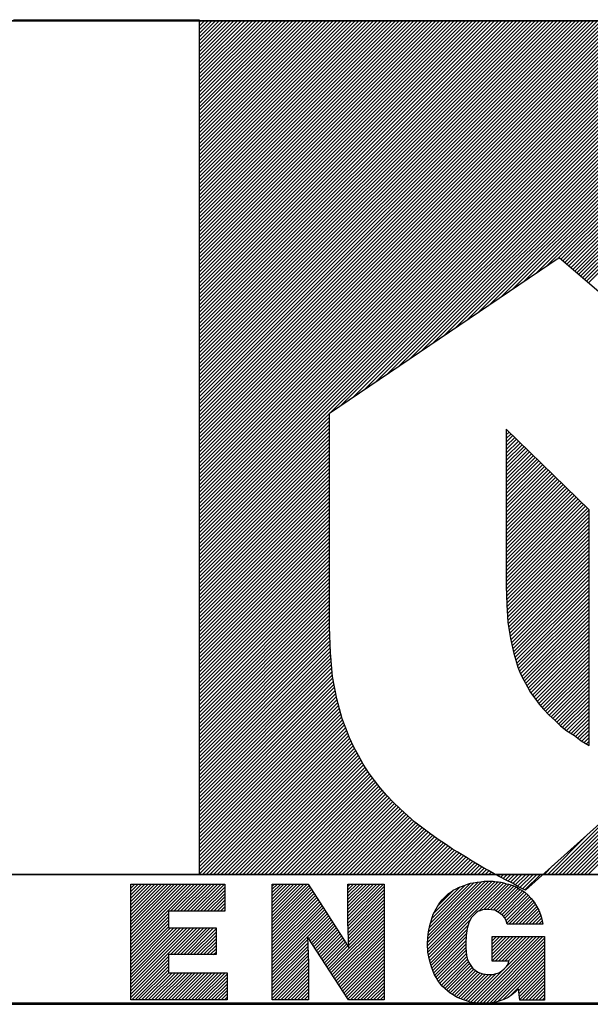
# Model space of a CAD drawing. Extents: x 183521 to 184631, y 1681309 to 1682106.
# Drawn here: x 184483 to 184495, y 1681389 to 1681409 of the extents above; entities that cross this region are included whole.
import ezdxf

# ---------------------------------------------------------------- set-up
doc = ezdxf.new("R2010")
doc.units = 0
doc.header["$LTSCALE"] = 0.55
doc.header["$MEASUREMENT"] = 0
doc.layers.get('0').update_dxf_attribs({"linetype": 'CONTINUOUS'})
doc.layers.add('SELO-P02V2', color=7, linetype='CONTINUOUS')

# ---------------------------------------------------------------- blocks, each defined once
blk = doc.blocks.new('*X2')
at = {"color": 0}
for p, q in [((6.137, 86.57), (6.187, 86.62)), ((6.313, 86.57), (6.363, 86.62)), ((6.49, 86.57), (6.54, 86.62)), ((6.667, 86.57), (6.717, 86.62)), ((6.844, 86.57), (6.894, 86.62)), ((7.02, 86.57), (7.07, 86.62)), ((7.197, 86.57), (7.247, 86.62)), ((7.374, 86.57), (7.424, 86.62)), ((7.551, 86.57), (7.601, 86.62)), ((7.728, 86.57), (7.778, 86.62)), ((7.904, 86.57), (7.954, 86.62)), ((8.081, 86.57), (8.131, 86.62)), ((8.258, 86.57), (8.308, 86.62)), ((8.435, 86.57), (8.485, 86.62)), ((8.611, 86.57), (8.661, 86.62)), ((8.788, 86.57), (8.838, 86.62)), ((8.965, 86.57), (9.015, 86.62)), ((9.142, 86.57), (9.192, 86.62)), ((9.319, 86.57), (9.369, 86.62)), ((9.495, 86.57), (9.545, 86.62)), ((9.672, 86.57), (9.722, 86.62)), ((9.849, 86.57), (9.899, 86.62)), ((10.026, 86.57), (10.076, 86.62)), ((10.202, 86.57), (10.252, 86.62)), ((10.379, 86.57), (10.429, 86.62)), ((10.556, 86.57), (10.606, 86.62)), ((10.733, 86.57), (10.783, 86.62)), ((10.91, 86.57), (10.96, 86.62)), ((11.086, 86.57), (11.136, 86.62)), ((11.263, 86.57), (11.313, 86.62)), ((11.44, 86.57), (11.49, 86.62)), ((11.617, 86.57), (11.667, 86.62)), ((11.793, 86.57), (11.843, 86.62)), ((11.97, 86.57), (12.02, 86.62)), ((12.147, 86.57), (12.197, 86.62)), ((12.324, 86.57), (12.374, 86.62)), ((12.501, 86.57), (12.551, 86.62)), ((12.677, 86.57), (12.727, 86.62)), ((12.854, 86.57), (12.904, 86.62)), ((13.031, 86.57), (13.081, 86.62)), ((13.208, 86.57), (13.258, 86.62)), ((13.384, 86.57), (13.434, 86.62)), ((13.561, 86.57), (13.611, 86.62)), ((13.738, 86.57), (13.788, 86.62)), ((13.915, 86.57), (13.965, 86.62)), ((14.092, 86.57), (14.142, 86.62)), ((14.268, 86.57), (14.318, 86.62)), ((14.445, 86.57), (14.495, 86.62)), ((14.622, 86.57), (14.672, 86.62)), ((14.71, 78.88), (22.4, 86.57)), ((14.71, 79.057), (22.223, 86.57)), ((14.71, 79.233), (22.047, 86.57)), ((14.71, 79.41), (21.87, 86.57)), ((14.71, 79.587), (21.693, 86.57)), ((14.71, 79.764), (21.516, 86.57)), ((14.71, 79.941), (21.339, 86.57)), ((14.71, 80.117), (21.163, 86.57)), ((14.71, 80.294), (20.986, 86.57)), ((14.71, 80.471), (20.809, 86.57)), ((14.71, 80.648), (20.632, 86.57)), ((14.71, 80.824), (20.456, 86.57)), ((14.71, 81.001), (20.279, 86.57)), ((14.71, 81.178), (20.102, 86.57)), ((14.71, 81.355), (19.925, 86.57)), ((14.71, 81.532), (19.748, 86.57)), ((14.71, 81.708), (19.572, 86.57)), ((14.71, 81.885), (19.395, 86.57)), ((14.71, 82.062), (19.218, 86.57)), ((14.71, 82.239), (19.041, 86.57)), ((14.71, 82.415), (18.865, 86.57)), ((14.71, 82.592), (18.688, 86.57)), ((14.71, 82.769), (18.511, 86.57)), ((14.71, 82.946), (18.334, 86.57)), ((14.71, 83.123), (18.157, 86.57)), ((14.71, 83.299), (17.981, 86.57)), ((14.71, 83.476), (17.804, 86.57)), ((14.71, 83.653), (17.627, 86.57)), ((14.71, 83.83), (17.45, 86.57)), ((14.71, 84.006), (17.274, 86.57)), ((14.71, 84.183), (17.097, 86.57)), ((14.71, 84.36), (16.92, 86.57)), ((14.71, 84.537), (16.743, 86.57)), ((14.71, 84.714), (16.566, 86.57)), ((14.71, 84.89), (16.39, 86.57)), ((14.71, 85.067), (16.213, 86.57)), ((14.71, 85.244), (16.036, 86.57)), ((14.71, 85.421), (15.859, 86.57)), ((14.71, 85.597), (15.683, 86.57)), ((14.71, 85.774), (15.506, 86.57)), ((14.71, 85.951), (15.329, 86.57)), ((14.71, 86.128), (15.152, 86.57)), ((14.71, 86.305), (14.975, 86.57)), ((14.71, 86.481), (14.799, 86.57)), ((14.71, 78.703), (22.577, 86.57)), ((14.71, 78.526), (22.754, 86.57)), ((14.71, 78.35), (22.93, 86.57)), ((14.71, 78.173), (23.107, 86.57)), ((14.71, 77.996), (23.284, 86.57)), ((14.71, 77.819), (23.461, 86.57)), ((14.71, 77.643), (23.637, 86.57)), ((14.71, 77.466), (23.814, 86.57)), ((14.71, 77.289), (23.991, 86.57)), ((14.71, 77.112), (24.168, 86.57)), ((14.71, 76.935), (24.345, 86.57)), ((14.71, 76.759), (24.521, 86.57)), ((14.71, 76.582), (24.698, 86.57)), ((14.71, 76.405), (24.875, 86.57)), ((14.71, 76.228), (25.052, 86.57)), ((14.71, 76.052), (25.228, 86.57)), ((14.71, 75.875), (25.405, 86.57)), ((14.71, 75.698), (25.582, 86.57)), ((14.71, 75.521), (25.759, 86.57)), ((14.71, 75.344), (25.936, 86.57)), ((14.71, 75.168), (26.112, 86.57)), ((14.71, 74.991), (26.289, 86.57)), ((14.71, 74.814), (26.466, 86.57)), ((14.71, 74.637), (26.643, 86.57)), ((14.71, 74.461), (26.819, 86.57)), ((14.71, 74.284), (26.996, 86.57)), ((14.71, 74.107), (27.173, 86.57)), ((14.71, 73.93), (27.35, 86.57)), ((14.71, 73.753), (27.527, 86.57)), ((14.71, 73.577), (27.703, 86.57)), ((14.71, 73.4), (27.88, 86.57)), ((14.71, 73.223), (28.057, 86.57)), ((14.71, 73.046), (28.234, 86.57)), ((14.71, 72.87), (28.41, 86.57)), ((14.71, 72.693), (28.587, 86.57)), ((14.71, 72.516), (28.764, 86.57)), ((14.71, 72.339), (28.941, 86.57)), ((14.71, 72.162), (29.118, 86.57)), ((14.71, 71.986), (29.294, 86.57)), ((14.71, 71.809), (29.471, 86.57)), ((14.71, 71.632), (29.648, 86.57)), ((14.71, 71.455), (29.825, 86.57)), ((14.71, 71.279), (30.001, 86.57)), ((14.71, 71.102), (30.178, 86.57)), ((14.71, 70.925), (30.355, 86.57)), ((14.71, 70.748), (30.532, 86.57)), ((14.71, 70.571), (30.709, 86.57)), ((14.71, 70.395), (30.885, 86.57)), ((14.71, 70.218), (31.062, 86.57)), ((14.71, 70.041), (31.239, 86.57)), ((14.71, 69.864), (31.416, 86.57)), ((14.71, 69.688), (31.592, 86.57)), ((14.71, 69.511), (31.769, 86.57)), ((14.71, 69.334), (31.946, 86.57)), ((14.71, 69.157), (32.123, 86.57)), ((14.71, 68.98), (32.3, 86.57)), ((14.71, 68.804), (32.476, 86.57)), ((14.71, 68.627), (32.653, 86.57)), ((14.71, 68.45), (32.83, 86.57)), ((14.71, 68.273), (33.007, 86.57)), ((14.71, 68.097), (33.183, 86.57)), ((14.71, 67.92), (33.36, 86.57)), ((14.71, 67.743), (33.537, 86.57)), ((14.71, 67.566), (33.714, 86.57)), ((14.71, 67.389), (33.891, 86.57)), ((14.71, 67.213), (34.067, 86.57)), ((14.71, 67.036), (34.244, 86.57)), ((14.71, 66.859), (34.421, 86.57)), ((14.71, 66.682), (34.598, 86.57)), ((14.71, 66.506), (34.774, 86.57)), ((14.71, 66.329), (34.951, 86.57)), ((14.71, 66.152), (35.128, 86.57)), ((14.71, 65.975), (35.305, 86.57)), ((14.71, 65.798), (35.482, 86.57)), ((14.71, 65.622), (35.658, 86.57)), ((14.71, 65.445), (35.835, 86.57)), ((14.71, 65.268), (36.012, 86.57)), ((14.71, 65.091), (36.189, 86.57)), ((14.71, 64.915), (36.365, 86.57)), ((14.71, 64.738), (36.542, 86.57)), ((14.71, 64.561), (36.719, 86.57)), ((14.71, 64.384), (36.896, 86.57)), ((14.71, 64.207), (37.073, 86.57)), ((14.71, 64.031), (37.249, 86.57)), ((14.71, 63.854), (37.426, 86.57)), ((14.71, 63.677), (37.603, 86.57)), ((14.71, 63.5), (37.78, 86.57)), ((14.71, 63.324), (37.956, 86.57)), ((14.71, 63.147), (38.133, 86.57)), ((14.71, 62.97), (38.31, 86.57)), ((14.71, 62.793), (38.487, 86.57)), ((14.71, 62.616), (38.664, 86.57)), ((14.71, 62.44), (38.84, 86.57)), ((14.71, 62.263), (39.017, 86.57)), ((14.71, 62.086), (39.194, 86.57)), ((14.71, 61.909), (39.371, 86.57)), ((14.71, 61.733), (39.547, 86.57)), ((14.71, 61.556), (39.724, 86.57)), ((21.024, 67.693), (39.901, 86.57)), ((21.573, 68.065), (40.078, 86.57)), ((22.121, 68.437), (40.255, 86.57)), ((22.67, 68.809), (40.431, 86.57)), ((23.219, 69.181), (40.608, 86.57)), ((23.768, 69.553), (40.785, 86.57)), ((24.316, 69.925), (40.962, 86.57)), ((24.865, 70.297), (41.138, 86.57)), ((25.414, 70.668), (41.315, 86.57)), ((25.962, 71.04), (41.492, 86.57)), ((26.511, 71.412), (41.669, 86.57)), ((27.06, 71.784), (41.845, 86.57)), ((27.608, 72.156), (42.022, 86.57)), ((28.157, 72.528), (42.199, 86.57)), ((28.706, 72.9), (42.376, 86.57)), ((29.255, 73.272), (42.553, 86.57)), ((29.803, 73.644), (42.729, 86.57)), ((30.352, 74.016), (42.906, 86.57)), ((30.901, 74.388), (43.083, 86.57)), ((31.449, 74.76), (43.26, 86.57)), ((31.998, 75.132), (43.436, 86.57)), ((32.128, 75.085), (43.613, 86.57)), ((32.223, 75.003), (43.79, 86.57)), ((32.318, 74.922), (43.967, 86.57)), ((32.414, 74.84), (44.144, 86.57)), ((32.509, 74.759), (44.32, 86.57)), ((32.604, 74.677), (44.497, 86.57)), ((32.699, 74.596), (44.674, 86.57)), ((32.795, 74.514), (44.851, 86.57)), ((32.89, 74.433), (45.027, 86.57)), ((32.985, 74.351), (45.204, 86.57)), ((33.081, 74.269), (45.381, 86.57)), ((33.176, 74.188), (45.558, 86.57)), ((33.271, 74.106), (45.735, 86.57)), ((33.366, 74.025), (45.911, 86.57)), ((33.462, 73.943), (46.088, 86.57)), ((14.71, 61.379), (20.99, 67.659)), ((14.71, 61.202), (20.99, 67.482)), ((14.71, 61.025), (20.99, 67.305)), ((14.71, 60.849), (20.99, 67.129)), ((14.71, 60.672), (20.99, 66.952)), ((14.71, 60.495), (20.99, 66.775)), ((14.71, 60.318), (20.99, 66.598)), ((14.71, 60.142), (20.99, 66.422)), ((29.5, 66.8), (29.551, 66.851)), ((29.5, 66.623), (29.64, 66.763)), ((29.5, 66.446), (29.73, 66.676)), ((29.5, 66.27), (29.82, 66.589)), ((29.5, 66.093), (29.909, 66.502)), ((29.5, 65.916), (29.999, 66.415)), ((14.71, 59.965), (20.99, 66.245)), ((14.71, 59.788), (20.99, 66.068)), ((29.5, 65.739), (30.089, 66.328)), ((29.5, 65.562), (30.178, 66.241)), ((29.5, 65.386), (30.268, 66.153)), ((29.5, 65.209), (30.357, 66.066)), ((29.5, 65.032), (30.447, 65.979)), ((14.71, 59.611), (20.99, 65.891)), ((14.71, 59.435), (20.99, 65.715)), ((14.71, 59.258), (20.99, 65.538)), ((29.5, 64.855), (30.537, 65.892)), ((29.5, 64.679), (30.626, 65.805)), ((29.5, 64.502), (30.716, 65.718)), ((29.5, 64.325), (30.805, 65.63)), ((29.5, 64.148), (30.895, 65.543)), ((29.5, 63.971), (30.985, 65.456)), ((14.71, 59.081), (20.99, 65.361)), ((14.71, 58.904), (20.99, 65.184)), ((14.71, 58.727), (20.99, 65.007)), ((29.5, 63.795), (31.074, 65.369)), ((29.5, 63.618), (31.164, 65.282)), ((29.5, 63.441), (31.254, 65.195)), ((29.5, 63.264), (31.343, 65.108)), ((29.5, 63.088), (31.433, 65.02)), ((14.71, 58.551), (20.99, 64.831)), ((14.71, 58.374), (20.99, 64.654)), ((29.5, 62.911), (31.522, 64.933)), ((29.5, 62.734), (31.612, 64.846)), ((29.5, 62.557), (31.702, 64.759)), ((29.5, 62.38), (31.791, 64.672)), ((29.5, 62.204), (31.881, 64.585)), ((29.5, 62.027), (31.971, 64.498)), ((14.71, 58.197), (20.99, 64.477)), ((14.71, 58.02), (20.99, 64.3)), ((14.71, 57.844), (20.99, 64.124)), ((29.5, 61.85), (32.06, 64.41)), ((29.5, 61.673), (32.15, 64.323)), ((29.5, 61.497), (32.239, 64.236)), ((29.5, 61.32), (32.329, 64.149)), ((29.5, 61.143), (32.419, 64.062)), ((14.71, 57.667), (20.99, 63.947)), ((14.71, 57.49), (20.99, 63.77)), ((14.71, 57.313), (20.99, 63.593)), ((29.5, 60.966), (32.508, 63.975)), ((29.5, 60.789), (32.598, 63.887)), ((29.5, 60.613), (32.688, 63.8)), ((29.5, 60.436), (32.777, 63.713)), ((29.5, 60.259), (32.867, 63.626)), ((14.71, 57.136), (20.99, 63.416)), ((14.71, 56.96), (20.99, 63.24)), ((29.5, 60.082), (32.956, 63.539)), ((29.5, 59.906), (33.046, 63.452)), ((29.5, 59.729), (33.136, 63.365)), ((29.5, 59.552), (33.225, 63.277)), ((29.5, 59.375), (33.315, 63.19)), ((29.505, 59.204), (33.405, 63.103)), ((14.71, 56.783), (20.99, 63.063)), ((14.71, 56.606), (20.99, 62.886)), ((14.71, 56.429), (20.99, 62.709)), ((29.511, 59.032), (33.49, 63.012)), ((29.516, 58.861), (33.49, 62.835)), ((29.522, 58.69), (33.49, 62.658)), ((14.71, 56.253), (20.99, 62.533)), ((14.71, 56.076), (20.99, 62.356)), ((14.71, 55.899), (20.99, 62.179)), ((29.527, 58.519), (33.49, 62.481)), ((29.535, 58.35), (33.49, 62.305)), ((29.545, 58.183), (33.49, 62.128)), ((14.71, 55.722), (20.99, 62.002)), ((14.71, 55.545), (20.99, 61.825)), ((14.71, 55.369), (20.99, 61.649)), ((29.555, 58.016), (33.49, 61.951)), ((29.565, 57.849), (33.49, 61.774)), ((14.71, 55.192), (20.99, 61.472)), ((14.71, 55.015), (20.99, 61.295)), ((29.575, 57.683), (33.49, 61.597)), ((29.592, 57.523), (33.49, 61.421)), ((29.615, 57.369), (33.49, 61.244)), ((32.555, 45.46), (48.336, 61.241)), ((14.71, 54.838), (20.99, 61.118)), ((14.71, 54.662), (20.99, 60.942)), ((14.71, 54.485), (20.99, 60.765)), ((29.639, 57.216), (33.49, 61.067)), ((29.663, 57.063), (33.49, 60.89)), ((29.686, 56.91), (33.49, 60.714)), ((32.732, 45.46), (48.339, 61.067)), ((32.909, 45.46), (48.342, 60.893)), ((33.086, 45.46), (48.345, 60.719)), ((14.71, 54.308), (20.99, 60.588)), ((14.71, 54.131), (20.99, 60.411)), ((14.71, 53.954), (20.99, 60.234)), ((29.713, 56.76), (33.49, 60.537)), ((29.745, 56.616), (33.49, 60.36)), ((33.262, 45.46), (48.348, 60.545)), ((33.439, 45.46), (48.351, 60.372)), ((14.71, 53.778), (20.99, 60.058)), ((14.71, 53.601), (20.99, 59.881)), ((29.778, 56.471), (33.49, 60.183)), ((29.81, 56.326), (33.49, 60.007)), ((29.842, 56.182), (33.49, 59.83)), ((14.71, 53.424), (20.99, 59.704)), ((14.71, 53.247), (20.99, 59.527)), ((14.71, 53.071), (20.99, 59.351)), ((29.878, 56.041), (33.49, 59.653)), ((29.919, 55.905), (33.49, 59.476)), ((29.96, 55.77), (33.49, 59.299)), ((14.71, 52.894), (20.99, 59.174)), ((14.71, 52.717), (20.99, 58.997)), ((14.71, 52.54), (20.99, 58.82)), ((30.001, 55.634), (33.49, 59.123)), ((30.042, 55.498), (33.49, 58.946)), ((14.71, 52.363), (20.99, 58.643)), ((14.71, 52.187), (20.99, 58.467)), ((30.089, 55.368), (33.49, 58.769)), ((30.138, 55.241), (33.49, 58.592)), ((30.188, 55.114), (33.49, 58.416)), ((14.71, 52.01), (20.99, 58.29)), ((14.71, 51.833), (20.99, 58.113)), ((14.71, 51.656), (20.99, 57.936)), ((30.247, 54.996), (33.49, 58.239)), ((30.306, 54.878), (33.49, 58.062)), ((30.367, 54.763), (33.49, 57.885)), ((14.71, 51.48), (20.99, 57.76)), ((14.71, 51.303), (20.99, 57.583)), ((14.71, 51.126), (20.99, 57.406)), ((30.432, 54.651), (33.49, 57.708)), ((30.497, 54.539), (33.49, 57.532)), ((14.71, 50.949), (20.996, 57.235)), ((14.71, 50.772), (21.003, 57.065)), ((30.56, 54.425), (33.49, 57.355)), ((30.622, 54.31), (33.49, 57.178)), ((30.686, 54.197), (33.49, 57.001)), ((14.71, 50.596), (21.009, 56.895)), ((14.71, 50.419), (21.016, 56.725)), ((14.71, 50.242), (21.023, 56.555)), ((30.76, 54.094), (33.49, 56.825)), ((30.833, 53.991), (33.49, 56.648)), ((30.908, 53.889), (33.49, 56.471)), ((14.71, 50.065), (21.03, 56.385)), ((14.71, 49.889), (21.037, 56.215)), ((14.71, 49.712), (21.047, 56.049)), ((30.984, 53.788), (33.49, 56.294)), ((31.06, 53.687), (33.49, 56.117)), ((14.71, 49.535), (21.061, 55.886)), ((14.71, 49.358), (21.076, 55.724)), ((14.71, 49.181), (21.09, 55.561)), ((31.141, 53.591), (33.49, 55.941)), ((31.223, 53.497), (33.49, 55.764)), ((31.306, 53.403), (33.49, 55.587)), ((14.71, 49.005), (21.104, 55.399)), ((14.71, 48.828), (21.118, 55.236)), ((14.71, 48.651), (21.133, 55.074)), ((31.391, 53.312), (33.49, 55.41)), ((31.476, 53.22), (33.49, 55.234)), ((31.562, 53.128), (33.49, 55.057)), ((14.71, 48.474), (21.153, 54.918)), ((14.71, 48.298), (21.181, 54.769)), ((14.71, 48.121), (21.209, 54.62)), ((31.655, 53.045), (33.49, 54.88)), ((31.748, 52.962), (33.49, 54.703)), ((32.379, 45.46), (41.894, 54.976)), ((14.71, 47.944), (21.237, 54.471)), ((14.71, 47.767), (21.265, 54.322)), ((14.71, 47.59), (21.293, 54.173)), ((31.842, 52.878), (33.49, 54.526)), ((31.934, 52.793), (33.49, 54.35)), ((32.025, 52.708), (33.49, 54.173)), ((14.71, 47.414), (21.321, 54.024)), ((14.71, 47.237), (21.351, 53.878)), ((14.71, 47.06), (21.389, 53.739)), ((14.71, 46.883), (21.426, 53.599)), ((32.117, 52.623), (33.49, 53.996)), ((32.213, 52.542), (33.49, 53.819)), ((32.31, 52.462), (33.49, 53.643)), ((14.71, 46.707), (21.463, 53.46)), ((14.71, 46.53), (21.501, 53.32)), ((14.71, 46.353), (21.538, 53.181)), ((32.202, 45.46), (40.202, 53.46)), ((32.406, 52.382), (33.49, 53.466)), ((32.512, 52.311), (33.49, 53.289)), ((32.62, 52.242), (33.49, 53.112)), ((14.71, 46.176), (21.575, 53.042)), ((14.71, 45.999), (21.617, 52.907)), ((14.71, 45.823), (21.668, 52.78)), ((14.71, 45.646), (21.718, 52.654)), ((32.728, 52.173), (33.49, 52.935)), ((32.832, 52.101), (33.49, 52.759)), ((14.71, 45.469), (21.769, 52.528)), ((14.878, 45.46), (21.817, 52.4)), ((15.054, 45.46), (21.865, 52.27)), ((32.933, 52.024), (33.49, 52.582)), ((33.033, 51.948), (33.49, 52.405)), ((33.136, 51.874), (33.49, 52.228)), ((15.231, 45.46), (21.913, 52.141)), ((15.408, 45.46), (21.962, 52.014)), ((15.585, 45.46), (22.017, 51.893)), ((15.762, 45.46), (22.073, 51.771)), ((32.025, 45.46), (38.51, 51.945)), ((33.246, 51.808), (33.49, 52.052)), ((33.356, 51.741), (33.49, 51.875)), ((33.466, 51.674), (33.49, 51.698)), ((15.938, 45.46), (22.128, 51.65)), ((16.115, 45.46), (22.187, 51.532)), ((16.292, 45.46), (22.252, 51.42)), ((16.469, 45.46), (22.316, 51.308)), ((16.645, 45.46), (22.381, 51.196)), ((16.822, 45.46), (22.443, 51.081)), ((16.999, 45.46), (22.505, 50.966)), ((17.176, 45.46), (22.567, 50.851)), ((17.353, 45.46), (22.63, 50.738)), ((17.529, 45.46), (22.699, 50.63)), ((17.706, 45.46), (22.768, 50.522)), ((17.883, 45.46), (22.836, 50.413)), ((18.06, 45.46), (22.908, 50.308)), ((31.848, 45.46), (36.817, 50.429)), ((18.236, 45.46), (22.983, 50.207)), ((18.413, 45.46), (23.058, 50.105)), ((18.59, 45.46), (23.133, 50.003)), ((18.767, 45.46), (23.21, 49.903)), ((18.943, 45.46), (23.287, 49.804)), ((19.12, 45.46), (23.364, 49.704)), ((19.297, 45.46), (23.442, 49.605)), ((19.474, 45.46), (23.524, 49.51)), ((19.651, 45.46), (23.606, 49.415)), ((19.827, 45.46), (23.687, 49.32)), ((20.004, 45.46), (23.772, 49.228)), ((20.181, 45.46), (23.86, 49.14)), ((20.358, 45.46), (23.949, 49.051)), ((20.534, 45.46), (24.037, 48.963)), ((20.711, 45.46), (24.126, 48.874)), ((31.671, 45.46), (35.125, 48.913)), ((20.888, 45.46), (24.214, 48.786)), ((21.065, 45.46), (24.302, 48.698)), ((21.242, 45.46), (24.391, 48.609)), ((21.418, 45.46), (24.486, 48.527)), ((21.595, 45.46), (24.581, 48.446)), ((21.772, 45.46), (24.676, 48.364)), ((21.949, 45.46), (24.77, 48.281)), ((22.125, 45.46), (24.861, 48.195)), ((22.302, 45.46), (24.952, 48.11)), ((22.479, 45.46), (25.043, 48.024)), ((22.656, 45.46), (25.138, 47.942)), ((22.833, 45.46), (25.241, 47.869)), ((23.009, 45.46), (25.344, 47.795)), ((23.186, 45.46), (25.447, 47.721)), ((23.363, 45.46), (25.548, 47.645)), ((23.54, 45.46), (25.646, 47.567)), ((23.716, 45.46), (25.745, 47.489)), ((23.893, 45.46), (25.844, 47.411)), ((24.07, 45.46), (25.946, 47.336)), ((24.247, 45.46), (26.05, 47.264)), ((24.424, 45.46), (26.154, 47.191)), ((24.6, 45.46), (26.258, 47.118)), ((24.777, 45.46), (26.367, 47.05)), ((24.954, 45.46), (26.476, 46.982)), ((31.495, 45.46), (33.432, 47.398)), ((25.131, 45.46), (26.578, 46.907)), ((25.307, 45.46), (26.679, 46.831)), ((25.484, 45.46), (26.785, 46.761)), ((25.661, 45.46), (26.892, 46.691)), ((25.838, 45.46), (27.004, 46.627)), ((26.015, 45.46), (27.117, 46.563)), ((26.191, 45.46), (27.226, 46.494)), ((26.368, 45.46), (27.333, 46.424)), ((26.545, 45.46), (27.442, 46.357)), ((26.722, 45.46), (27.552, 46.291)), ((26.898, 45.46), (27.66, 46.222)), ((27.075, 45.46), (27.765, 46.149)), ((27.252, 45.46), (27.871, 46.079)), ((27.429, 45.46), (27.986, 46.017)), ((27.606, 45.46), (28.101, 45.956)), ((27.782, 45.46), (28.213, 45.89)), ((27.959, 45.46), (28.323, 45.824)), ((28.136, 45.46), (28.434, 45.759)), ((28.313, 45.46), (28.547, 45.694)), ((28.489, 45.46), (28.659, 45.629)), ((28.666, 45.46), (28.771, 45.565)), ((31.318, 45.46), (31.74, 45.882)), ((28.843, 45.46), (28.884, 45.501)), ((29, 45.44), (29.02, 45.46)), ((29.118, 45.381), (29.197, 45.46)), ((29.235, 45.322), (29.373, 45.46)), ((29.35, 45.26), (29.55, 45.46)), ((29.465, 45.199), (29.727, 45.46)), ((29.582, 45.139), (29.904, 45.46)), ((29.7, 45.08), (30.08, 45.46)), ((29.817, 45.02), (30.257, 45.46)), ((29.929, 44.955), (30.434, 45.46)), ((30.041, 44.89), (30.611, 45.46)), ((30.156, 44.828), (30.788, 45.46)), ((30.275, 44.77), (30.964, 45.46)), ((30.394, 44.713), (31.141, 45.46))]:
    blk.add_line(p, q, dxfattribs=at)
blk = doc.blocks.new('*X3')
at = {"color": 0}
for p, q in [((6.12, 42.006), (9.524, 45.41)), ((6.12, 42.182), (9.348, 45.41)), ((6.12, 42.359), (9.171, 45.41)), ((6.12, 42.536), (8.994, 45.41)), ((6.12, 42.713), (8.817, 45.41)), ((6.12, 42.89), (8.64, 45.41)), ((6.12, 43.066), (8.464, 45.41)), ((6.12, 43.243), (8.287, 45.41)), ((6.12, 43.42), (8.11, 45.41)), ((6.12, 43.597), (7.933, 45.41)), ((6.12, 43.773), (7.757, 45.41)), ((6.12, 43.95), (7.58, 45.41)), ((6.12, 44.127), (7.403, 45.41)), ((6.12, 44.304), (7.226, 45.41)), ((6.12, 44.481), (7.049, 45.41)), ((6.12, 44.657), (6.873, 45.41)), ((6.12, 44.834), (6.696, 45.41)), ((6.12, 45.011), (6.519, 45.41)), ((6.12, 45.188), (6.342, 45.41)), ((6.12, 45.364), (6.166, 45.41)), ((8.251, 43.96), (9.701, 45.41)), ((8.428, 43.96), (9.878, 45.41)), ((8.605, 43.96), (10.055, 45.41)), ((8.781, 43.96), (10.231, 45.41)), ((8.958, 43.96), (10.408, 45.41)), ((9.135, 43.96), (10.585, 45.41)), ((9.312, 43.96), (10.762, 45.41)), ((9.489, 43.96), (10.939, 45.41)), ((9.665, 43.96), (11.115, 45.41)), ((9.842, 43.96), (11.15, 45.268)), ((13.67, 43.545), (15.535, 45.41)), ((13.67, 43.722), (15.358, 45.41)), ((13.67, 43.899), (15.181, 45.41)), ((13.67, 44.076), (15.004, 45.41)), ((13.67, 44.252), (14.828, 45.41)), ((13.67, 44.429), (14.651, 45.41)), ((13.67, 44.606), (14.474, 45.41)), ((13.67, 44.783), (14.297, 45.41)), ((13.67, 44.959), (14.121, 45.41)), ((13.67, 45.136), (13.944, 45.41)), ((13.67, 45.313), (13.767, 45.41)), ((13.67, 43.368), (15.632, 45.33)), ((13.67, 43.192), (15.701, 45.223)), ((17.71, 43.519), (19.601, 45.41)), ((17.71, 43.696), (19.424, 45.41)), ((17.71, 43.873), (19.247, 45.41)), ((17.71, 44.05), (19.07, 45.41)), ((17.71, 44.227), (18.893, 45.41)), ((17.71, 44.403), (18.717, 45.41)), ((17.71, 44.58), (18.54, 45.41)), ((17.71, 44.757), (18.363, 45.41)), ((17.71, 44.934), (18.186, 45.41)), ((17.71, 45.11), (18.01, 45.41)), ((17.71, 45.287), (17.833, 45.41)), ((17.712, 43.345), (19.64, 45.273)), ((21.957, 42.109), (25.407, 45.56)), ((21.957, 42.286), (25.231, 45.56)), ((21.968, 41.944), (25.564, 45.539)), ((21.975, 42.481), (25.054, 45.56)), ((21.979, 41.778), (25.731, 45.53)), ((21.988, 42.671), (24.857, 45.539)), ((21.999, 42.859), (24.656, 45.516)), ((22.008, 41.63), (25.888, 45.51)), ((22.037, 41.483), (26.031, 45.476)), ((22.053, 43.09), (24.448, 45.485)), ((22.114, 43.327), (24.248, 45.461)), ((22.184, 43.574), (23.964, 45.354)), ((22.279, 43.846), (23.692, 45.259)), ((24.7, 43.968), (26.16, 45.428)), ((24.959, 44.05), (26.305, 45.397)), ((25.145, 44.06), (26.435, 45.35)), ((25.307, 44.045), (26.566, 45.305)), ((25.462, 44.023), (26.689, 45.251)), ((10.019, 43.96), (11.15, 45.091)), ((10.196, 43.96), (11.15, 44.914)), ((10.372, 43.96), (11.15, 44.738)), ((13.67, 43.015), (15.77, 45.115)), ((13.67, 42.838), (15.84, 45.008)), ((13.67, 42.661), (15.909, 44.9)), ((13.67, 42.485), (15.978, 44.793)), ((13.67, 42.308), (16.047, 44.685)), ((17.718, 43.174), (19.64, 45.096)), ((17.724, 43.004), (19.64, 44.919)), ((17.731, 42.833), (19.64, 44.742)), ((22.505, 44.249), (23.342, 45.086)), ((25.596, 43.98), (26.794, 45.179)), ((25.709, 43.917), (26.905, 45.113)), ((25.815, 43.846), (27.025, 45.057)), ((25.917, 43.771), (27.132, 44.986)), ((26.006, 43.683), (27.226, 44.904)), ((26.08, 43.581), (27.32, 44.82)), ((26.142, 43.466), (27.405, 44.73)), ((10.549, 43.96), (11.15, 44.561)), ((10.726, 43.96), (11.15, 44.384)), ((10.903, 43.96), (11.15, 44.207)), ((13.67, 42.131), (16.117, 44.578)), ((13.67, 41.954), (16.186, 44.47)), ((13.67, 41.777), (16.255, 44.363)), ((13.67, 41.601), (16.325, 44.255)), ((13.67, 41.424), (16.394, 44.148)), ((17.737, 42.662), (19.64, 44.566)), ((17.743, 42.492), (19.64, 44.389)), ((17.749, 42.321), (19.64, 44.212)), ((26.183, 43.331), (27.491, 44.639)), ((26.299, 43.27), (27.57, 44.54)), ((26.476, 43.27), (27.648, 44.442)), ((26.653, 43.27), (27.715, 44.332)), ((26.83, 43.27), (27.781, 44.221)), ((6.12, 41.829), (8.13, 43.839)), ((6.12, 41.652), (8.13, 43.662)), ((11.08, 43.96), (11.15, 44.03)), ((13.67, 41.247), (16.463, 44.04)), ((13.67, 41.07), (16.533, 43.933)), ((13.67, 40.894), (16.602, 43.826)), ((13.67, 40.717), (16.671, 43.718)), ((15.617, 42.487), (16.741, 43.611)), ((16.663, 40.882), (19.64, 43.858)), ((16.733, 40.775), (19.64, 43.682)), ((17.756, 42.151), (19.64, 44.035)), ((27.007, 43.27), (27.845, 44.108)), ((27.183, 43.27), (27.906, 43.993)), ((27.36, 43.27), (27.952, 43.862)), ((27.537, 43.27), (27.995, 43.728)), ((6.12, 41.475), (8.13, 43.485)), ((6.12, 41.299), (8.13, 43.309)), ((6.12, 41.122), (8.13, 43.132)), ((15.687, 42.38), (16.81, 43.503)), ((15.757, 42.273), (16.879, 43.396)), ((15.826, 42.166), (16.948, 43.288)), ((15.896, 42.059), (17.018, 43.181)), ((16.803, 40.668), (19.64, 43.505)), ((16.873, 40.561), (19.64, 43.328)), ((16.942, 40.454), (19.64, 43.151)), ((22.069, 41.337), (24.245, 43.514)), ((22.105, 41.197), (24.113, 43.205)), ((27.714, 43.27), (28.033, 43.59)), ((27.89, 43.27), (28.066, 43.446)), ((28.067, 43.27), (28.095, 43.298)), ((6.12, 39.708), (9.482, 43.07)), ((6.12, 39.884), (9.306, 43.07)), ((6.12, 40.061), (9.129, 43.07)), ((6.12, 40.238), (8.952, 43.07)), ((6.12, 40.415), (8.775, 43.07)), ((6.12, 40.591), (8.599, 43.07)), ((6.12, 40.768), (8.422, 43.07)), ((6.12, 40.945), (8.245, 43.07)), ((8.239, 41.65), (9.659, 43.07)), ((8.416, 41.65), (9.836, 43.07)), ((8.593, 41.65), (10.013, 43.07)), ((8.77, 41.65), (10.19, 43.07)), ((8.946, 41.65), (10.366, 43.07)), ((9.123, 41.65), (10.543, 43.07)), ((9.3, 41.65), (10.67, 43.02)), ((9.477, 41.65), (10.67, 42.843)), ((9.653, 41.65), (10.67, 42.667)), ((15.966, 41.952), (17.087, 43.073)), ((16.036, 41.845), (17.156, 42.966)), ((16.105, 41.738), (17.226, 42.858)), ((16.175, 41.631), (17.295, 42.751)), ((16.245, 41.524), (17.364, 42.643)), ((17.012, 40.347), (19.64, 42.975)), ((17.082, 40.24), (19.64, 42.798)), ((17.152, 40.133), (19.64, 42.621)), ((22.142, 41.057), (24.05, 42.965)), ((22.185, 40.924), (24.023, 42.762)), ((22.235, 40.796), (24.005, 42.567)), ((24.417, 39.089), (27.938, 42.61)), ((24.579, 39.075), (28.114, 42.61)), ((25.41, 41.32), (26.7, 42.61)), ((25.41, 41.497), (26.523, 42.61)), ((25.41, 41.673), (26.347, 42.61)), ((25.41, 41.85), (26.17, 42.61)), ((25.41, 42.027), (25.993, 42.61)), ((25.41, 42.204), (25.816, 42.61)), ((25.41, 42.381), (25.639, 42.61)), ((25.41, 42.557), (25.463, 42.61)), ((25.557, 41.29), (26.877, 42.61)), ((25.734, 41.29), (27.054, 42.61)), ((25.91, 41.29), (27.23, 42.61)), ((26.087, 41.29), (27.407, 42.61)), ((26.185, 41.034), (27.761, 42.61)), ((26.264, 41.29), (27.584, 42.61)), ((9.83, 41.65), (10.67, 42.49)), ((10.007, 41.65), (10.67, 42.313)), ((10.184, 41.65), (10.67, 42.136)), ((13.67, 40.54), (15.556, 42.426)), ((13.67, 40.363), (15.562, 42.255)), ((13.67, 40.187), (15.568, 42.085)), ((16.315, 41.417), (17.434, 42.536)), ((16.384, 41.31), (17.503, 42.428)), ((16.454, 41.203), (17.572, 42.321)), ((16.524, 41.096), (17.642, 42.214)), ((16.594, 40.989), (17.711, 42.106)), ((17.221, 40.026), (19.64, 42.444)), ((17.291, 39.919), (19.64, 42.267)), ((17.361, 39.812), (19.64, 42.091)), ((22.284, 40.668), (23.996, 42.381)), ((22.34, 40.548), (23.99, 42.198)), ((24.742, 39.061), (28.2, 42.519)), ((24.918, 39.06), (28.2, 42.342)), ((25.095, 39.06), (28.2, 42.165)), ((6.12, 39.531), (8.13, 41.541)), ((10.361, 41.65), (10.67, 41.959)), ((10.537, 41.65), (10.67, 41.783)), ((13.67, 40.01), (15.574, 41.914)), ((13.67, 39.833), (15.58, 41.743)), ((13.67, 39.656), (15.586, 41.573)), ((17.431, 39.705), (19.64, 41.914)), ((17.5, 39.598), (19.64, 41.737)), ((17.57, 39.491), (19.64, 41.56)), ((22.406, 40.437), (23.991, 42.022)), ((22.474, 40.328), (24.005, 41.859)), ((22.543, 40.221), (24.025, 41.702)), ((22.614, 40.115), (24.051, 41.552)), ((25.273, 39.062), (28.2, 41.989)), ((25.48, 39.091), (28.2, 41.812)), ((25.712, 39.147), (28.2, 41.635)), ((6.12, 39.354), (8.13, 41.364)), ((6.173, 39.23), (8.13, 41.187)), ((6.35, 39.23), (8.13, 41.01)), ((13.67, 39.479), (15.592, 41.402)), ((13.67, 39.303), (15.599, 41.231)), ((13.774, 39.23), (15.6, 41.056)), ((17.64, 39.383), (19.64, 41.384)), ((17.71, 39.276), (19.64, 41.207)), ((17.84, 39.23), (19.64, 41.03)), ((22.696, 40.02), (24.085, 41.409)), ((22.781, 39.929), (24.135, 41.282)), ((22.87, 39.84), (24.196, 41.167)), ((22.968, 39.762), (24.268, 41.062)), ((25.99, 39.249), (28.2, 41.458)), ((26.331, 39.413), (28.2, 41.281)), ((26.821, 39.726), (28.2, 41.105)), ((6.526, 39.23), (8.13, 40.834)), ((6.703, 39.23), (8.153, 40.68)), ((6.88, 39.23), (8.33, 40.68)), ((7.057, 39.23), (8.507, 40.68)), ((7.233, 39.23), (8.683, 40.68)), ((7.41, 39.23), (8.86, 40.68)), ((7.587, 39.23), (9.037, 40.68)), ((7.764, 39.23), (9.214, 40.68)), ((7.941, 39.23), (9.391, 40.68)), ((8.117, 39.23), (9.567, 40.68)), ((8.294, 39.23), (9.744, 40.68)), ((8.471, 39.23), (9.921, 40.68)), ((8.648, 39.23), (10.098, 40.68)), ((8.824, 39.23), (10.274, 40.68)), ((9.001, 39.23), (10.451, 40.68)), ((9.178, 39.23), (10.628, 40.68)), ((9.355, 39.23), (10.805, 40.68)), ((9.532, 39.23), (10.982, 40.68)), ((9.708, 39.23), (11.158, 40.68)), ((9.885, 39.23), (11.26, 40.605)), ((13.951, 39.23), (15.6, 40.879)), ((14.128, 39.23), (15.6, 40.702)), ((14.304, 39.23), (15.6, 40.526)), ((18.017, 39.23), (19.64, 40.853)), ((18.194, 39.23), (19.64, 40.676)), ((18.37, 39.23), (19.64, 40.5)), ((23.064, 39.681), (24.339, 40.956)), ((23.159, 39.599), (24.426, 40.867)), ((23.266, 39.53), (24.527, 40.791)), ((23.375, 39.461), (24.634, 40.72)), ((23.482, 39.392), (24.763, 40.673)), ((23.606, 39.339), (24.886, 40.619)), ((23.733, 39.289), (25.044, 40.6)), ((23.859, 39.238), (25.2, 40.58)), ((23.99, 39.193), (25.377, 40.58)), ((24.124, 39.15), (25.601, 40.627)), ((24.26, 39.109), (25.985, 40.834)), ((26.839, 39.567), (28.2, 40.928)), ((26.857, 39.408), (28.2, 40.751)), ((26.875, 39.25), (28.2, 40.574)), ((10.062, 39.23), (11.26, 40.428)), ((10.239, 39.23), (11.26, 40.251)), ((10.415, 39.23), (11.26, 40.075)), ((14.481, 39.23), (15.6, 40.349)), ((14.658, 39.23), (15.6, 40.172)), ((14.835, 39.23), (15.6, 39.995)), ((18.547, 39.23), (19.64, 40.323)), ((18.724, 39.23), (19.64, 40.146)), ((18.901, 39.23), (19.64, 39.969)), ((27.012, 39.21), (28.2, 40.398)), ((27.189, 39.21), (28.2, 40.221)), ((27.366, 39.21), (28.2, 40.044)), ((10.592, 39.23), (11.26, 39.898)), ((10.769, 39.23), (11.26, 39.721)), ((10.946, 39.23), (11.26, 39.544)), ((15.012, 39.23), (15.6, 39.818)), ((15.188, 39.23), (15.6, 39.642)), ((15.365, 39.23), (15.6, 39.465)), ((19.077, 39.23), (19.64, 39.793)), ((19.254, 39.23), (19.64, 39.616)), ((19.431, 39.23), (19.64, 39.439)), ((27.543, 39.21), (28.2, 39.867)), ((27.72, 39.21), (28.2, 39.69)), ((27.896, 39.21), (28.2, 39.514)), ((11.123, 39.23), (11.26, 39.367)), ((15.542, 39.23), (15.6, 39.288)), ((19.608, 39.23), (19.64, 39.262)), ((28.073, 39.21), (28.2, 39.337))]:
    blk.add_line(p, q, dxfattribs=at)

msp = doc.modelspace()

# ---------------------------------------------------------------- linework, layer by layer
at = {"layer": 'SELO-P02V2'}
for p, q in [((184447.884, 1681408.631), (184515.198, 1681408.631)), ((184447.884, 1681388.933), (184515.198, 1681388.933))]:
    msp.add_line(p, q, dxfattribs=at)
at = {"layer": 'SELO-P02V2', "color": 7, "linetype": 'CONTINUOUS'}
for points in [[(184514.995, 1681391.534), (184448.105, 1681391.534), (184448.105, 1681408.628), (184514.995, 1681408.628), (184514.995, 1681391.534)], [(184448.105, 1681391.534), (184514.986, 1681391.534), (184514.986, 1681388.956), (184448.105, 1681388.956), (184448.105, 1681391.534)]]:
    msp.add_lwpolyline(points, dxfattribs=at)
at = {"layer": 'SELO-P02V2', "color": 7, "linetype": 'CONTINUOUS', "elevation": 0.832}
for points in [[(184483.29, 1681408.649), (184487.007, 1681408.649), (184487.007, 1681391.534), (184483.385, 1681391.534)], [(184489.618, 1681400.769), (184494.213, 1681403.884), (184498.396, 1681400.303)], [(184498.396, 1681395.568), (184493.539, 1681391.218), (184493.41, 1681391.281), (184493.281, 1681391.355), (184493.157, 1681391.418), (184493.04, 1681391.48), (184492.916, 1681391.543), (184492.799, 1681391.609), (184492.691, 1681391.671), (184492.587, 1681391.734), (184492.471, 1681391.796), (184492.375, 1681391.863), (184492.271, 1681391.925), (184492.175, 1681391.987), (184492.08, 1681392.042), (184491.984, 1681392.104), (184491.901, 1681392.166), (184491.814, 1681392.22), (184491.647, 1681392.337), (184491.489, 1681392.462), (184491.327, 1681392.578), (184491.182, 1681392.715), (184491.032, 1681392.844), (184490.895, 1681392.981), (184490.758, 1681393.118), (184490.633, 1681393.264), (184490.516, 1681393.414), (184490.4, 1681393.572), (184490.292, 1681393.742), (184490.2, 1681393.913), (184490.105, 1681394.079), (184490.017, 1681394.27), (184489.947, 1681394.462), (184489.872, 1681394.649), (184489.764, 1681395.052), (184489.681, 1681395.497), (184489.639, 1681395.971), (184489.618, 1681396.491), (184489.618, 1681400.769)], [(184494.816, 1681398.836), (184493.157, 1681400.449), (184493.157, 1681397.314), (184493.169, 1681396.931), (184493.19, 1681396.582), (184493.24, 1681396.258), (184493.306, 1681395.958), (184493.348, 1681395.821), (184493.39, 1681395.684), (184493.444, 1681395.547), (184493.506, 1681395.422), (184493.581, 1681395.293), (184493.643, 1681395.177), (184493.726, 1681395.06), (184493.814, 1681394.944), (184493.905, 1681394.84), (184494.013, 1681394.723), (184494.13, 1681394.62), (184494.246, 1681394.511), (184494.371, 1681394.407), (184494.521, 1681394.312), (184494.658, 1681394.208), (184494.816, 1681394.112), (184494.816, 1681398.836)]]:
    msp.add_lwpolyline(points, dxfattribs=at)
at = {"layer": 'SELO-P02V2', "color": 15, "linetype": 'CONTINUOUS', "elevation": 0.375}
for points in [[(184492.877, 1681389.794), (184492.877, 1681390.29), (184493.924, 1681390.29), (184493.924, 1681389.014), (184493.429, 1681389.014), (184493.403, 1681389.243), (184493.335, 1681389.175), (184493.268, 1681389.119), (184493.193, 1681389.07), (184493.106, 1681389.032), (184493.009, 1681388.995), (184492.926, 1681388.972), (184492.821, 1681388.957), (184492.716, 1681388.957), (184492.63, 1681388.957), (184492.543, 1681388.965), (184492.457, 1681388.972), (184492.382, 1681388.995), (184492.303, 1681389.021), (184492.228, 1681389.051), (184492.161, 1681389.078), (184492.097, 1681389.119), (184492.037, 1681389.156), (184491.981, 1681389.205), (184491.924, 1681389.25), (184491.875, 1681389.299), (184491.827, 1681389.355), (184491.789, 1681389.411), (184491.752, 1681389.472), (184491.714, 1681389.535), (184491.658, 1681389.682), (184491.62, 1681389.824), (184491.59, 1681389.974), (184491.579, 1681390.139), (184491.59, 1681390.263), (184491.598, 1681390.387), (184491.628, 1681390.511), (184491.658, 1681390.624), (184491.695, 1681390.74), (184491.752, 1681390.845), (184491.808, 1681390.939), (184491.875, 1681391.025), (184491.913, 1681391.063), (184491.962, 1681391.111), (184491.999, 1681391.149), (184492.048, 1681391.179), (184492.097, 1681391.216), (184492.153, 1681391.243), (184492.198, 1681391.273), (184492.258, 1681391.292), (184492.314, 1681391.31), (184492.382, 1681391.34), (184492.438, 1681391.359), (184492.506, 1681391.367), (184492.573, 1681391.378), (184492.648, 1681391.385), (184492.716, 1681391.397), (184492.791, 1681391.397), (184492.847, 1681391.397), (184492.896, 1681391.397), (184492.952, 1681391.385), (184493.001, 1681391.385), (184493.058, 1681391.378), (184493.106, 1681391.367), (184493.155, 1681391.348), (184493.2, 1681391.34), (184493.249, 1681391.322), (184493.286, 1681391.31), (184493.335, 1681391.292), (184493.373, 1681391.273), (184493.41, 1681391.243), (184493.448, 1681391.224), (184493.489, 1681391.205), (184493.527, 1681391.179), (184493.594, 1681391.119), (184493.658, 1681391.051), (184493.718, 1681390.976), (184493.763, 1681390.901), (184493.812, 1681390.815), (184493.842, 1681390.729), (184493.868, 1681390.635), (184493.887, 1681390.537), (184493.174, 1681390.537), (184493.155, 1681390.605), (184493.125, 1681390.661), (184493.088, 1681390.71), (184493.039, 1681390.747), (184492.982, 1681390.785), (184492.926, 1681390.815), (184492.859, 1681390.826), (184492.784, 1681390.834), (184492.735, 1681390.834), (184492.678, 1681390.826), (184492.637, 1681390.804), (184492.592, 1681390.796), (184492.555, 1681390.766), (184492.525, 1681390.74), (184492.487, 1681390.699), (184492.457, 1681390.661), (184492.408, 1681390.567), (184492.371, 1681390.451), (184492.352, 1681390.308), (184492.345, 1681390.158), (184492.345, 1681390.072), (184492.352, 1681389.986), (184492.363, 1681389.911), (184492.382, 1681389.832), (184492.408, 1681389.768), (184492.45, 1681389.708), (184492.487, 1681389.652), (184492.536, 1681389.614), (184492.562, 1681389.595), (184492.592, 1681389.577), (184492.63, 1681389.565), (184492.667, 1681389.547), (184492.705, 1681389.535), (184492.742, 1681389.535), (184492.784, 1681389.528), (184492.829, 1681389.528), (184492.896, 1681389.528), (184492.952, 1681389.547), (184493.009, 1681389.565), (184493.069, 1681389.603), (184493.114, 1681389.64), (184493.163, 1681389.689), (184493.193, 1681389.738), (184493.211, 1681389.794), (184492.877, 1681389.794)], [(184485.639, 1681391.34), (184487.526, 1681391.34), (184487.526, 1681390.796), (184486.393, 1681390.796), (184486.393, 1681390.462), (184487.346, 1681390.462), (184487.346, 1681389.929), (184486.393, 1681389.929), (184486.393, 1681389.565), (184487.567, 1681389.565), (184487.567, 1681389.021), (184485.639, 1681389.021), (184485.639, 1681391.34)], [(184488.472, 1681391.34), (184489.189, 1681391.34), (184490.007, 1681390.072), (184489.988, 1681390.586), (184489.988, 1681391.34), (184490.712, 1681391.34), (184490.712, 1681389.021), (184489.999, 1681389.021), (184489.177, 1681390.282), (184489.196, 1681389.757), (184489.196, 1681389.021), (184488.472, 1681389.021), (184488.472, 1681391.34)]]:
    msp.add_lwpolyline(points, dxfattribs=at)

# ---------------------------------------------------------------- block references
at = {"layer": 'SELO-P02V2', "color": 60, "xscale": 0.4158000000000001, "yscale": 0.4158000000000001, "zscale": 0.4158000000000001}
msp.add_blockref('*X2', (184480.891, 1681372.632, -2), dxfattribs=at)
at = {"layer": 'SELO-P02V2', "color": 15, "xscale": 0.3752595000000001, "yscale": 0.3752595000000001, "zscale": 0.3752595000000001}
msp.add_blockref('*X3', (184483.342, 1681374.3, 0.375), dxfattribs=at)

doc.saveas('drawing.dxf')
